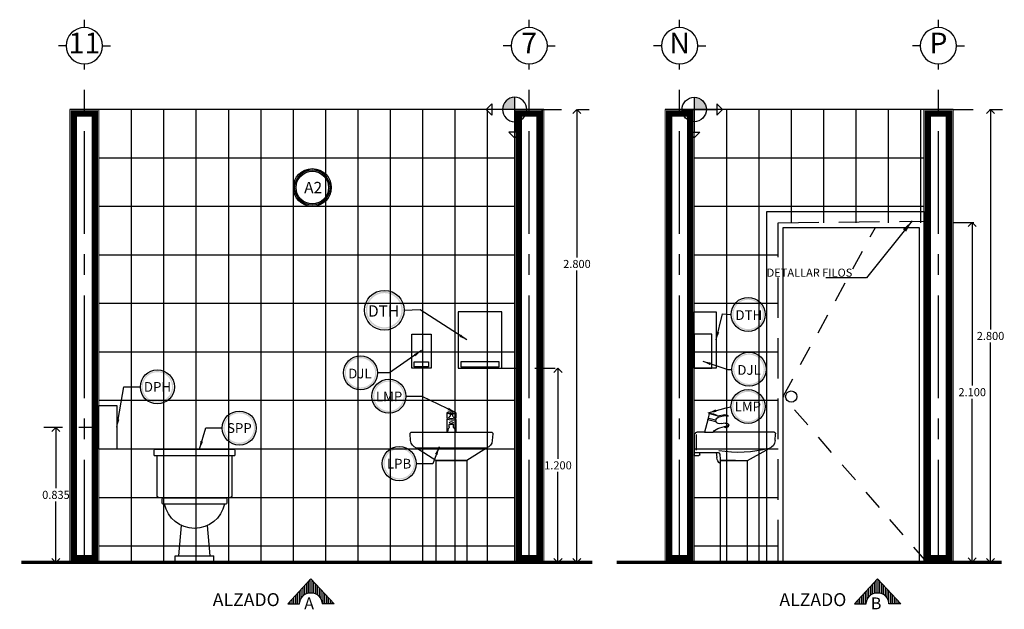
# Model space of a CAD drawing. Units: millimetres. Extents: x 138 to 892, y -135 to 107.
# Drawn here: x 828 to 834, y -21 to -17 of the extents above; entities that cross this region are included whole.
import ezdxf
from ezdxf.enums import TextEntityAlignment as Align

# ---------------------------------------------------------------- set-up
doc = ezdxf.new("R2010")
doc.units = ezdxf.units.MM
for name, pattern in [('B-APA$0$EST_12$0$BS - REFERENCE equipo_R1$0$HIDDEN', [0.375, 0.25, -0.125]), ('CENTER', [50.8, 31.75, -6.35, 6.35, -6.35]), ('DASHDOT', [1, 0.5, -0.25, 0, -0.25]), ('DASHED2', [0.375, 0.25, -0.125]), ('HIDDEN', [0.375, 0.25, -0.125]), ('HIDDEN2', [0.1875, 0.125, -0.0625])]:
    doc.linetypes.add(name, pattern=pattern)
for name, color, linetype in [('7', 7, 'Continuous'), ('9', 9, 'Continuous'), ('ejes', 251, 'DASHDOT'), ('muros', 3, 'Continuous'), ('PISO 6', 140, 'Continuous'), ('pisos', 3, 'Continuous'), ('proyecciones', 4, 'HIDDEN'), ('puertas', 7, 'Continuous'), ('SIMBOLOGIA', 20, 'Continuous'), ('Texto', 7, 'Continuous')]:
    doc.layers.add(name, color=color, linetype=linetype)
for name, color, linetype, lineweight in [('CAL', 30, 'Continuous', 5), ('COTA TRAZO', 251, 'Continuous', 9), ('M', 7, 'Continuous', 9), ('MUEBLES SANITARIOS', 251, 'Continuous', 25)]:
    doc.layers.add(name, color=color, linetype=linetype, lineweight=lineweight)
doc.styles.add('ARIAL', font='arial.ttf')
doc.styles.add('BRIS', font='arial.ttf')
doc.styles.add('DGDIF', font='arial.ttf')
doc.styles.add('ROMANS', font='swissel.ttf', dxfattribs={"height": 0.2032})
doc.styles.add('TXT-80', font='ROMANS.shx', dxfattribs={"height": 0.08})
doc.dimstyles.new('1-25 COTA TRAZO', dxfattribs={"dimscale": 0.25, "dimtxt": 0.3, "dimasz": 0.2, "dimexe": 0.15, "dimexo": 0.0005, "dimgap": 0.03, "dimtad": 0, "dimtih": 1, "dimtoh": 1, "dimdec": 3, "dimzin": 1, "dimdsep": 46, "dimtxsty": 'ARIAL', "dimblk": 'OPEN90', "dimcen": 0, "dimclrd": 256, "dimclre": 256, "dimclrt": 256, "dimadec": 0, "dimazin": 0, "dimtfac": 1, "dimtdec": 3, "dimtofl": 0, "dimtmove": 0, "dimatfit": 3, "dimfxl": 0.04, "dimtolj": 1, "dimtzin": 1, "dimarcsym": 0})
doc.dimstyles.new('1-50 COTA TRAZO', dxfattribs={"dimscale": 0.5, "dimtxt": 0.2, "dimasz": 0.2, "dimexe": 0.15, "dimexo": 0.0005, "dimgap": 0.03, "dimtad": 0, "dimtih": 1, "dimtoh": 1, "dimdec": 3, "dimzin": 1, "dimdsep": 46, "dimtxsty": 'ARIAL', "dimblk": 'OPEN90', "dimcen": 0, "dimclrd": 256, "dimclre": 256, "dimclrt": 256, "dimadec": 0, "dimazin": 0, "dimtfac": 1, "dimtdec": 3, "dimtofl": 0, "dimtmove": 0, "dimatfit": 3, "dimfxl": 0.04, "dimtolj": 1, "dimtzin": 1, "dimarcsym": 0})
doc.dimstyles.new('Ccota Trazo', dxfattribs={"dimtxt": 0.09, "dimasz": 0.05, "dimexe": 0, "dimexo": 0, "dimgap": 0, "dimtad": 0, "dimdec": 3, "dimzin": 1, "dimdsep": 46, "dimtxsty": 'TXT-80', "dimblk": 'ARCHTICK', "dimcen": 0.02, "dimadec": 0, "dimazin": 0, "dimtfac": 1, "dimtdec": 3, "dimtmove": 0, "dimatfit": 3, "dimfxl": 1, "dimarcsym": 0})

# ---------------------------------------------------------------- blocks, each defined once
blk = doc.blocks.new('PEDESTAL 50')
for p, q in [((0.0686, 0.925), (0.0686, 0.8926)), ((0.0879, 0.9231), (0.0879, 0.9078)), ((0.1021, 0.9231), (0.1021, 0.9078)), ((0.1214, 0.8932), (0.1214, 0.925)), ((0.0686, 0.8834), (0.0686, 0.805)), ((0.1214, 0.805), (0.1214, 0.8839)), ((-0.1611, 0.7942), (-0.1578, 0.7535)), ((0.0686, 0.805), (-0.1511, 0.805)), ((0.1214, 0.805), (0.0686, 0.805)), ((0.0819, 0.839), (0.0819, 0.8517)), ((0.1081, 0.839), (0.1081, 0.8517)), ((0.3404, 0.805), (0.1214, 0.805)), ((0.3471, 0.7535), (0.3503, 0.7942)), ((0.3177, 0.7091), (-0.1284, 0.7091)), ((-0.1214, 0.7061), (-0.001, 0.63)), ((0.191, 0.63), (0.3107, 0.7061)), ((-0.001, 0.63), (0, 0.63)), ((0, 0.63), (0.095, 0.63)), ((0, 0.63), (0, 0)), ((0.095, 0.63), (0, 0.63)), ((0.19, 0.63), (0.095, 0.63)), ((0.095, 0.63), (0.19, 0.63)), ((0.19, 0), (0.19, 0.63)), ((0.19, 0.63), (0.191, 0.63)), ((0, 0), (0.095, 0)), ((0.095, 0), (0.19, 0))]:
    blk.add_line(p, q)
for centre, radius, start, end in [((0.071, 0.925), 0.00241, 122.54881, 180), ((0.071, 0.925), 0.00241, 180, 237.45119), ((0.0823, 0.9073), 0.0234, 104.809, 122.54881), ((0.0823, 0.9427), 0.0234, 237.45119, 255.191), ((0.0899, 0.8786), 0.0531, 96.24953, 104.809), ((0.0899, 0.9715), 0.0531, 255.191, 263.75047), ((0.095, 0.8324), 0.0996, 90, 96.24953), ((0.095, 1.0177), 0.0996, 263.75047, 265.88969), ((0.0958, 0.9214), 0.00811, 168.20111, 264.3701), ((0.1008, 0.4381), 0.4851, 90.68004, 91.52344), ((0.095, 0.8324), 0.0996, 83.75047, 90), ((0.0892, 0.4381), 0.4851, 88.47656, 89.31996), ((0.0942, 0.9214), 0.00811, 275.6299, 11.79889), ((0.095, 1.0177), 0.0996, 274.11031, 276.24953), ((0.1001, 0.8786), 0.0531, 75.191, 83.75047), ((0.1001, 0.9715), 0.0531, 276.24953, 284.809), ((0.1077, 0.9073), 0.0234, 57.45119, 75.191), ((0.1077, 0.9427), 0.0234, 284.809, 302.54881), ((0.119, 0.925), 0.00241, 0, 57.45119), ((0.119, 0.925), 0.00241, 302.54881, 0), ((0.0942, 0.9617), 0.0736, 249.66422, 252.15995), ((0.0801, 0.8838), 0.0115, 137.40496, 182.15862), ((0.0942, 0.9617), 0.0824, 251.90691, 289.23306), ((0.0942, 0.9617), 0.0736, 252.15995, 289.11752), ((0.0834, 0.8946), 0.00455, 106.81345, 196.70127), ((0.0806, 0.8686), 0.00571, 269.79545, 343.40195), ((0.0882, 0.8511), 0.00638, 99.87213, 174.6217), ((0.0805, 0.9041), 0.00538, 286.81345, 330.31818), ((0.0612, 0.9151), 0.0276, 330.31818, 344.78781), ((0.0863, 0.8539), 0.000703, 119.53009, 180), ((0.0863, 0.8539), 0.000703, 180, 240.46991), ((0.0935, 0.8609), 0.00965, 80.93055, 140.48981), ((0.0903, 0.8468), 0.00884, 103.20489, 119.53009), ((0.0903, 0.8609), 0.00884, 240.46991, 256.79511), ((0.1048, 0.7559), 0.1031, 95.39815, 99.87213), ((0.095, 0.8231), 0.0305, 75.74609, 104.70318), ((0.093, 0.8353), 0.0206, 95.55116, 103.20489), ((0.093, 0.8724), 0.0206, 256.79511, 264.44884), ((0.0948, 0.8168), 0.0392, 90, 95.55116), ((0.0948, 0.8168), 0.0392, 84.44884, 90), ((0.0852, 0.7559), 0.1031, 80.12787, 84.60185), ((0.0965, 0.8609), 0.00965, 39.51019, 99.06945), ((0.0966, 0.8353), 0.0206, 76.79511, 84.44884), ((0.0966, 0.8724), 0.0206, 275.55116, 283.20489), ((0.0993, 0.8468), 0.00884, 60.46991, 76.79511), ((0.0993, 0.8609), 0.00884, 283.20489, 299.53009), ((0.1288, 0.9151), 0.0276, 195.21219, 209.68182), ((0.1018, 0.8511), 0.00638, 5.3783, 80.12787), ((0.1033, 0.8539), 0.000703, 0, 60.46991), ((0.1033, 0.8539), 0.000703, 299.53009, 360), ((0.1094, 0.8686), 0.00571, 196.59805, 270.20455), ((0.1095, 0.9041), 0.00538, 209.68182, 253.18655), ((0.1066, 0.8946), 0.00455, 343.29873, 73.18655), ((0.0942, 0.9617), 0.0736, 289.11752, 291.63018), ((0.1099, 0.8843), 0.0115, 357.84138, 42.56631), ((-0.1511, 0.795), 0.01, 90, 184.54365), ((0.1295, 0.8045), 0.0563, 151.99603, 179.46411), ((0.0592, 0.8406), 0.0228, 334.79472, 355.86949), ((0.0948, 0.8909), 0.0392, 264.44884, 270), ((0.0948, 0.8909), 0.0392, 270, 275.55116), ((0.1308, 0.8406), 0.0228, 184.13051, 205.20528), ((0.0605, 0.8045), 0.0563, 0.53589, 28.00397), ((0.3404, 0.795), 0.01, 355.45635, 90), ((-0.103, 0.7579), 0.055, 184.54365, 250.45744), ((0.2923, 0.7579), 0.055, 289.54256, 355.45635)]:
    blk.add_arc(centre, radius, start, end)
blk = doc.blocks.new('_ARCHTICK')
at = {"color": 0, "linetype": 'ByBlock', "const_width": 0.15}
blk.add_lwpolyline([(-0.5, -0.5), (0.5, 0.5)], dxfattribs=at)
blk = doc.blocks.new('Wc alzado 006')
for p, q in [((0.25, 0.66), (-0.25, 0.66)), ((-0.23, 0.66), (-0.23, 0.41)), ((0.23, 0.41), (0.23, 0.66)), ((-0.22, 0.4), (-0.19, 0.4)), ((0.19, 0.4), (0.22, 0.4))]:
    blk.add_line(p, q)
blk.add_lwpolyline([(0.25, 0.66), (0.25, 0.69, 0.414214), (0.24, 0.7), (-0.24, 0.7, 0.414214), (-0.25, 0.69), (-0.25, 0.66)], format="xyb")
blk.add_lwpolyline([(-0.2, 0.39), (-0.2, 0.37, 0.414214), (-0.19, 0.36), (0.19, 0.36, 0.414214), (0.2, 0.37), (0.2, 0.39, 0.414214), (0.19, 0.4), (-0.19, 0.4, 0.414214)], format="xyb", close=True)
for points in [[(-0.0965, 0.04), (-0.08, 0.2277)], [(0.0965, 0.04), (0.08, 0.2277)], [(-0.12, 0), (-0.12, 0.04)], [(0.12, 0.04), (-0.12, 0.04)], [(0.12, 0), (0.12, 0.04)]]:
    blk.add_lwpolyline(points)
for centre, radius, start, end in [((-0.22, 0.41), 0.01, 180, 270), ((0.22, 0.41), 0.01, 270, 0), ((0, 0.4), 0.19, 192.1532, 347.8468)]:
    blk.add_arc(centre, radius, start, end)
blk = doc.blocks.new('A$C852f9ab4')
for p, q in [((-0.0165, 0.2196), (-0.0094, 0.2237)), ((0.0404, 0.2122), (0.0019, 0.2216)), ((0.0025, 0.2256), (0.0459, 0.2179)), ((0.0499, 0.2204), (0.0529, 0.2212)), ((0.0529, 0.2212), (0.0522, 0.2237)), ((0.097, 0.233), (0.0529, 0.2212)), ((0.061, 0.1924), (0.0586, 0.1918)), ((0.0596, 0.183), (0.1089, 0.1955)), ((0.061, 0.1924), (0.1023, 0.2029)), ((0.0959, 0.2351), (0.097, 0.233)), ((0.097, 0.233), (0.0992, 0.2336)), ((0.0992, 0.2336), (0.1067, 0.204)), ((0.1067, 0.204), (0.1023, 0.2029)), ((0.1089, 0.1955), (0.1284, 0.1183)), ((-0.017, 0.1588), (-0.0223, 0.1603)), ((-0.0183, 0.1543), (-0.017, 0.1588)), ((0.0043, 0.153), (-0.017, 0.1588)), ((0.0002, 0.1469), (-0.0169, 0.1518)), ((0.0006, 0.1744), (0.0247, 0.1709)), ((0.0043, 0.153), (0.0026, 0.1482)), ((0.0341, 0.1448), (0.0043, 0.153)), ((-0.3081, 0.0659), (-0.3111, 0.1076)), ((-0.3011, 0.1183), (0.0744, 0.1183)), ((0.1284, 0.1183), (0.0744, 0.1183)), ((0.1284, 0.1183), (0.1756, 0.1183)), ((0.1799, 0.1032), (0.1799, 0.0068)), ((0.1897, 0.1083), (0.1924, 0.1083)), ((0.1924, 0.1083), (0.1924, -0.0212)), ((-0.138, -0.0567), (-0.2721, 0.0182)), ((-0.138, -0.6867), (-0.138, -0.0567)), ((-0.1278, -0.0567), (-0.138, -0.0567)), ((-0.063, -0.0567), (-0.138, -0.0567)), ((0.0267, -0.0567), (-0.1278, -0.0567)), ((-0.063, -0.0567), (0.032, -0.0567)), ((0.0349, -0.016), (0.0317, -0.0519)), ((0.032, -0.0567), (0.032, -0.0757)), ((0.0558, -0.0069), (0.0449, -0.0069)), ((0.0558, -0.0069), (0.0532, -0.0388)), ((0.1566, -0.0069), (0.0558, -0.0069)), ((0.1578, -0.0216), (0.1566, -0.0069)), ((0.1924, -0.0069), (0.1566, -0.0069)), ((0.1874, -0.0262), (0.1628, -0.0262)), ((0.032, -0.0757), (0.032, -0.6867)), ((0.032, -0.6867), (-0.138, -0.6867))]:
    blk.add_line(p, q)
for centre, radius, start, end in [((-0.0155, 0.2182), 0.00174, 124.93465, 327.82757), ((-0.0013, 0.2018), 0.0201, 81.00478, 129.46027), ((-0.0001, 0.2045), 0.0214, 82.82709, 115.60618), ((0.0306, 0.2104), 0.0399, 261.46627, 316.55199), ((0.0297, 0.1844), 0.0299, 14.47163, 68.84437), ((0.047, 0.2205), 0.00285, 246.40347, 357.82972), ((0.1041, 0.1149), 0.1205, 93.9152, 115.50321), ((0.0732, 0.1857), 0.0139, 151.0949, 191.34747), ((0.0987, 0.1931), 0.0104, 12.91446, 69.48522), ((-0.0029, 0.1545), 0.0203, 80.08457, 163.32487), ((-0.0164, 0.1537), 0.002, 164.60989, 254.04435), ((0.0008, 0.1488), 0.002, 254.04435, 340.95212), ((0.0236, 0.0848), 0.0609, 33.3828, 80.08397), ((-0.3011, 0.1083), 0.01, 90, 184.07539), ((-0.2533, 0.0698), 0.055, 184.07539, 249.99075), ((0.1756, 0.1083), 0.01, 19.47122, 90.00002), ((0.1897, 0.1133), 0.005, 199.47122, 269.99996), ((-0.0826, 0.7339), 0.7404, 255.16872, 279.53459), ((0.0267, -0.0517), 0.005, 269.99994, 357.74457), ((0.0034, -0.0347), 0.05, 304.93833, 355.32732), ((0.0449, -0.0169), 0.01, 90.00003, 174.79534), ((0.1628, -0.0212), 0.005, 184.77829, 269.99995), ((0.1874, -0.0212), 0.005, 269.99994, 359.99996)]:
    blk.add_arc(centre, radius, start, end)
blk = doc.blocks.new('_Open90')
at = {"color": 0, "linetype": 'ByBlock', "lineweight": -2}
for p, q in [((0, 0), (-1, 0)), ((-0.5, 0.5), (0, 0)), ((0, 0), (-0.5, -0.5))]:
    blk.add_line(p, q, dxfattribs=at)
blk = doc.blocks.new('*D490')
at = {"layer": 'COTA TRAZO', "linetype": 'HIDDEN2', "lineweight": -2, "transparency": 16777216}
for p, q in [((831.4521, -17.7745), (831.747, -17.7745)), ((831.4592, -20.5745), (831.747, -20.5745))]:
    blk.add_line(p, q, dxfattribs=at)
at = {"layer": 'COTA TRAZO', "lineweight": -2, "transparency": 16777216}
for p, q in [((831.672, -17.8245), (831.672, -18.6888)), ((831.672, -20.5245), (831.672, -18.7699))]:
    blk.add_line(p, q, dxfattribs=at)
at = {"layer": 'Defpoints', "color": 0, "transparency": 16777216}
for p in [(831.4519, -17.7745), (831.672, -17.7745), (831.4589, -20.5745)]:
    blk.add_point(p, dxfattribs=at)
at = {"layer": 'COTA TRAZO', "lineweight": -2, "transparency": 16777216, "xscale": 0.05, "yscale": 0.05, "zscale": 0.05}
for p, rotation in [((831.672, -17.7745), 90), ((831.672, -20.5745), 270)]:
    blk.add_blockref('_Open90', p, dxfattribs=dict(at, rotation=rotation))
at = {"layer": 'COTA TRAZO', "transparency": 16777216, "insert": (831.672, -18.7294), "char_height": 0.05, "attachment_point": 5, "style": 'ARIAL'}
blk.add_mtext('\\A1;2.800', dxfattribs=at)
blk = doc.blocks.new('*D491')
at = {"layer": 'COTA TRAZO', "linetype": 'HIDDEN2', "lineweight": -2, "transparency": 16777216}
for p, q in [((831.1872, -19.3745), (831.6297, -19.3745)), ((831.3022, -20.5745), (831.6297, -20.5745))]:
    blk.add_line(p, q, dxfattribs=at)
at = {"layer": 'COTA TRAZO', "lineweight": -2, "transparency": 16777216}
for p, q in [((831.5547, -19.4245), (831.5547, -19.934)), ((831.5547, -20.5245), (831.5547, -20.015))]:
    blk.add_line(p, q, dxfattribs=at)
at = {"layer": 'Defpoints', "color": 0, "transparency": 16777216}
for p in [(831.187, -19.3745), (831.5547, -19.3745), (831.302, -20.5745)]:
    blk.add_point(p, dxfattribs=at)
at = {"layer": 'COTA TRAZO', "lineweight": -2, "transparency": 16777216, "xscale": 0.05, "yscale": 0.05, "zscale": 0.05}
for p, rotation in [((831.5547, -19.3745), 90), ((831.5547, -20.5745), 270)]:
    blk.add_blockref('_Open90', p, dxfattribs=dict(at, rotation=rotation))
at = {"layer": 'COTA TRAZO', "transparency": 16777216, "insert": (831.5547, -19.9745), "char_height": 0.05, "attachment_point": 5, "style": 'ARIAL'}
blk.add_mtext('\\A1;1.200', dxfattribs=at)
blk = doc.blocks.new('*D492')
at = {"layer": 'COTA TRAZO', "linetype": 'HIDDEN2', "lineweight": -2, "transparency": 16777216}
for p, q in [((828.7166, -19.7395), (828.376, -19.7395)), ((828.7166, -20.5745), (828.376, -20.5745))]:
    blk.add_line(p, q, dxfattribs=at)
at = {"layer": 'COTA TRAZO', "lineweight": -2, "transparency": 16777216}
for p, q in [((828.451, -19.7895), (828.451, -20.1164)), ((828.451, -20.5245), (828.451, -20.1975))]:
    blk.add_line(p, q, dxfattribs=at)
at = {"layer": 'Defpoints', "color": 0, "transparency": 16777216}
for p in [(828.7169, -19.7395), (828.451, -20.5745), (828.7169, -20.5745)]:
    blk.add_point(p, dxfattribs=at)
at = {"layer": 'COTA TRAZO', "lineweight": -2, "transparency": 16777216, "xscale": 0.05, "yscale": 0.05, "zscale": 0.05}
for p, rotation in [((828.451, -19.7395), 90), ((828.451, -20.5745), 270)]:
    blk.add_blockref('_Open90', p, dxfattribs=dict(at, rotation=rotation))
at = {"layer": 'COTA TRAZO', "transparency": 16777216, "insert": (828.451, -20.157), "char_height": 0.05, "attachment_point": 5, "style": 'ARIAL'}
blk.add_mtext('\\A1;0.835', dxfattribs=at)
blk = doc.blocks.new('*D494')
at = {"layer": 'COTA TRAZO', "linetype": 'HIDDEN2', "lineweight": -2, "transparency": 16777216}
for p, q in [((833.9971, -17.7745), (834.3039, -17.7745)), ((834.1577, -20.5745), (834.3039, -20.5745))]:
    blk.add_line(p, q, dxfattribs=at)
at = {"layer": 'COTA TRAZO', "lineweight": -2, "transparency": 16777216}
for p, q in [((834.2289, -17.8245), (834.2289, -19.134)), ((834.2289, -20.5245), (834.2289, -19.215))]:
    blk.add_line(p, q, dxfattribs=at)
at = {"layer": 'Defpoints', "color": 0, "transparency": 16777216}
for p in [(833.9969, -17.7745), (834.2289, -17.7745), (834.1574, -20.5745)]:
    blk.add_point(p, dxfattribs=at)
at = {"layer": 'COTA TRAZO', "lineweight": -2, "transparency": 16777216, "xscale": 0.05, "yscale": 0.05, "zscale": 0.05}
for p, rotation in [((834.2289, -17.7745), 90), ((834.2289, -20.5745), 270)]:
    blk.add_blockref('_Open90', p, dxfattribs=dict(at, rotation=rotation))
at = {"layer": 'COTA TRAZO', "transparency": 16777216, "insert": (834.2289, -19.1745), "char_height": 0.05, "attachment_point": 5, "style": 'ARIAL'}
blk.add_mtext('\\A1;2.800', dxfattribs=at)
blk = doc.blocks.new('*D495')
at = {"layer": 'COTA TRAZO', "linetype": 'HIDDEN2', "lineweight": -2, "transparency": 16777216}
for p, q in [((834.0008, -18.4721), (834.1908, -18.4721)), ((833.9708, -20.5721), (834.1908, -20.5721))]:
    blk.add_line(p, q, dxfattribs=at)
at = {"layer": 'COTA TRAZO', "lineweight": -2, "transparency": 16777216}
for p, q in [((834.1158, -18.5221), (834.1158, -19.4816)), ((834.1158, -20.5221), (834.1158, -19.5626))]:
    blk.add_line(p, q, dxfattribs=at)
at = {"layer": 'Defpoints', "color": 0, "transparency": 16777216}
for p in [(834.0005, -18.4721), (834.1158, -18.4721), (833.9705, -20.5721)]:
    blk.add_point(p, dxfattribs=at)
at = {"layer": 'COTA TRAZO', "lineweight": -2, "transparency": 16777216, "xscale": 0.05, "yscale": 0.05, "zscale": 0.05}
for p, rotation in [((834.1158, -18.4721), 90), ((834.1158, -20.5721), 270)]:
    blk.add_blockref('_Open90', p, dxfattribs=dict(at, rotation=rotation))
at = {"layer": 'COTA TRAZO', "transparency": 16777216, "insert": (834.1158, -19.5221), "char_height": 0.05, "attachment_point": 5, "style": 'ARIAL'}
blk.add_mtext('\\A1;2.100', dxfattribs=at)
blk = doc.blocks.new('E-VI')
at = {"layer": '7'}
for p, q in [((-0.375, 0.375), (-0.375, 0.537)), ((-0.75, 0), (-0.912, 0)), ((-0.375, -0.375), (-0.375, -0.537))]:
    blk.add_line(p, q, dxfattribs=at)
blk.add_circle((-0.375, 0), 0.375, dxfattribs=at)
at = {"layer": '9', "style": 'ROMANS', "flags": 4}
blk.add_attdef('EJE', text='', height=0.43, dxfattribs=at).set_placement((-0.375, 0), align=Align.MIDDLE)
blk = doc.blocks.new('A$C6E71164C')
at = {"ltscale": 0.02}
h = blk.add_hatch(dxfattribs=at)
h.set_pattern_fill('ANSI31', color=0, scale=0.1, angle=135, style=0)
h.set_pattern_definition([(180, (-219.854201, -437.011013), (-2e-18, -0.0125), [])])
edge = h.paths.add_edge_path()
edge.add_line((0, 0), (0.1739, 0.1594))
edge.add_line((0.1739, 0.1594), (0.1739, 0.0774))
edge.add_arc((0.1739, 0), 0.0774, 90, 270)
edge.add_line((0.1739, -0.0774), (0.1739, -0.1594))
edge.add_line((0.1739, -0.1594), (0, 0))
at = {"color": 0, "ltscale": 0.02}
for points in [[(0, 0), (0, 0), (0.1739, 0.1594), (0.1739, 0.0774)], [(0, 0), (0, 0), (0.1739, -0.1594), (0.1739, -0.0774)]]:
    blk.add_lwpolyline(points, dxfattribs=at)
blk.add_arc((0.1739, 0), 0.0774, 90, 270, dxfattribs=at)
blk = doc.blocks.new('A$C16636083')
at = {"layer": 'pisos'}
h = blk.add_hatch(color=1, dxfattribs=at)
h.paths.add_polyline_path([(0.3, -0.15), (0.15, -0.15), (0.15, 0, -0.414214)])
h.paths.add_polyline_path([(0.15, -0.3, -0.414214), (0, -0.15), (0.15, -0.15)])
at = {"layer": 'pisos', "color": 1}
for p, q in [((0.15, 0), (0.15, -0.429)), ((0, -0.15), (0.429, -0.15))]:
    blk.add_line(p, q, dxfattribs=at)
for points in [[(0.429, -0.079), (0.429, -0.221), (0.5, -0.15)], [(0.079, -0.429), (0.221, -0.429), (0.15, -0.5)]]:
    blk.add_lwpolyline(points, close=True, dxfattribs=at)
blk.add_circle((0.15, -0.15), 0.15, dxfattribs=at)

msp = doc.modelspace()

# ---------------------------------------------------------------- hatches: boundary and pattern name
at = {"layer": 'SIMBOLOGIA', "ltscale": 0.009}
h = msp.add_hatch(color=190, dxfattribs=at)
h.paths.add_polyline_path([(830.14531, -18.25709, -1), (829.92675, -18.25709, -1)])
h.paths.add_polyline_path([(829.93523, -18.25709, 1), (830.13683, -18.25709, 1)], flags=16)
at = {"layer": 'SIMBOLOGIA', "ltscale": 0.009, "true_color": 0x4554a5}
h = msp.add_hatch(color=175, dxfattribs=at)
h.paths.add_polyline_path([(830.59595, -19.01553, -1), (830.36646, -19.01553, -1)])
h.paths.add_polyline_path([(830.37537, -19.01553, 1), (830.58705, -19.01553, 1)], flags=16)
h = msp.add_hatch(color=175, dxfattribs=at)
h.paths.add_polyline_path([(832.63209, -19.04148, 1), (832.82879, -19.04148, 1)])
h.paths.add_polyline_path([(832.82116, -19.04148, -1), (832.63972, -19.04148, -1)], flags=16)
h = msp.add_hatch(color=175, dxfattribs=at)
h.paths.add_polyline_path([(832.63732, -19.38068, 1), (832.83403, -19.38068, 1)])
h.paths.add_polyline_path([(832.82639, -19.38068, -1), (832.64496, -19.38068, -1)], flags=16)
h = msp.add_hatch(color=175, dxfattribs=at)
h.paths.add_polyline_path([(830.43228, -19.40281, -1), (830.23557, -19.40281, -1)])
h.paths.add_polyline_path([(830.24321, -19.40281, 1), (830.42464, -19.40281, 1)], flags=16)
h = msp.add_hatch(color=175, dxfattribs=at)
h.paths.add_polyline_path([(829.17634, -19.48955, -1), (828.97963, -19.48955, -1)])
h.paths.add_polyline_path([(828.98727, -19.48955, 1), (829.1687, -19.48955, 1)], flags=16)
at = {"layer": 'SIMBOLOGIA', "ltscale": 0.009}
h = msp.add_hatch(color=1, dxfattribs=at)
h.paths.add_polyline_path([(830.60811, -19.5474, -1), (830.41141, -19.5474, -1)])
h.paths.add_polyline_path([(830.41904, -19.5474, 1), (830.60048, -19.5474, 1)], flags=16)
h = msp.add_hatch(color=1, dxfattribs=at)
h.paths.add_polyline_path([(832.8279, -19.61097, -1), (832.6312, -19.61097, -1)])
h.paths.add_polyline_path([(832.63883, -19.61097, 1), (832.82027, -19.61097, 1)], flags=16)
h = msp.add_hatch(color=84, dxfattribs=at)
h.paths.add_polyline_path([(829.68302, -19.74376, -1), (829.48632, -19.74376, -1)])
h.paths.add_polyline_path([(829.49395, -19.74376, 1), (829.67539, -19.74376, 1)], flags=16)
h = msp.add_hatch(color=84, dxfattribs=at)
h.paths.add_polyline_path([(830.67185, -19.96411, -1), (830.47515, -19.96411, -1)])
h.paths.add_polyline_path([(830.48278, -19.96411, 1), (830.66422, -19.96411, 1)], flags=16)

# ---------------------------------------------------------------- linework, layer by layer
for p, q in [((831.46688, -17.77449), (828.53688, -17.77449)), ((833.99688, -17.77449), (832.21688, -17.77449))]:
    msp.add_line(p, q)
at = {"layer": 'CAL', "color": 5, "const_width": 0.04}
for points in [[(828.56188, -17.79949), (828.69188, -17.79949), (828.69188, -20.54949), (828.56188, -20.54949)], [(831.31188, -17.79949), (831.44188, -17.79949), (831.44188, -20.54949), (831.31188, -20.54949)], [(832.24188, -17.79949), (832.37188, -17.79949), (832.37188, -20.54949), (832.24188, -20.54949)], [(833.84188, -17.79949), (833.97188, -17.79949), (833.97188, -20.54949), (833.84188, -20.54949)]]:
    msp.add_lwpolyline(points, close=True, dxfattribs=at)
at = {"layer": 'ejes', "linetype": 'CENTER', "ltscale": 0.02}
for p, q in [((828.62688, -20.57449), (828.62688, -17.49299)), ((831.37688, -20.57449), (831.37688, -17.49299)), ((832.30688, -20.57449), (832.30688, -17.49299)), ((833.90688, -20.57449), (833.90688, -17.49299))]:
    msp.add_line(p, q, dxfattribs=at)
at = {"layer": 'M', "color": 3, "lineweight": 9, "ltscale": 0.1}
for points in [[(828.53688, -17.77449), (828.71688, -17.77449), (828.71688, -20.57449), (828.53688, -20.57449)], [(831.28688, -17.77449), (831.46688, -17.77449), (831.46688, -20.57449), (831.28688, -20.57449)], [(832.21688, -17.77449), (832.39688, -17.77449), (832.39688, -20.57449), (832.21688, -20.57449)], [(833.81688, -17.77449), (833.99688, -17.77449), (833.99688, -20.57449), (833.81688, -20.57449)]]:
    msp.add_lwpolyline(points, close=True, dxfattribs=at)
at = {"layer": 'MUEBLES SANITARIOS'}
for p, q in [((830.65064, -19.37449), (830.65064, -19.16449)), ((830.77064, -19.16449), (830.77064, -19.35585))]:
    msp.add_line(p, q, dxfattribs=at)
for points in [[(831.20692, -19.02449), (830.93692, -19.02449), (830.93692, -19.37449), (831.20692, -19.37449)], [(832.39688, -19.02449), (832.53188, -19.02449), (832.53188, -19.37449), (832.39688, -19.37449)], [(830.77064, -19.37449), (830.65064, -19.37449), (830.65064, -19.16449), (830.77064, -19.16449)], [(832.39688, -19.37449), (832.50688, -19.37449), (832.50688, -19.16449), (832.39688, -19.16449)], [(830.75323, -19.3645), (830.66562, -19.3645), (830.66562, -19.3354), (830.75323, -19.3354)], [(830.95433, -19.3645), (831.19143, -19.3645), (831.19143, -19.3354), (830.95433, -19.3354)], [(828.71688, -19.60449), (828.82688, -19.60449), (828.82688, -19.87449), (828.71688, -19.87449)]]:
    msp.add_lwpolyline(points, close=True, dxfattribs=at)
at = {"layer": 'muros', "const_width": 0.02}
for points in [[(828.23688, -20.57449), (831.76688, -20.57449)], [(831.91688, -20.57449), (834.29688, -20.57449)]]:
    msp.add_lwpolyline(points, dxfattribs=at)
at = {"layer": 'pisos', "color": 175, "true_color": 0x4554a5}
for p, q in [((828.91687, -17.77449), (828.91687, -20.57449)), ((829.11686, -17.77449), (829.11686, -20.57449)), ((829.31685, -17.77449), (829.31685, -20.57449)), ((829.51684, -17.77449), (829.51684, -20.57449)), ((829.71683, -17.77449), (829.71683, -20.57449)), ((829.91683, -17.77449), (829.91683, -20.57449)), ((830.11682, -17.77449), (830.11682, -20.57449)), ((830.31681, -17.77449), (830.31681, -20.57449)), ((830.5168, -17.77449), (830.5168, -20.57449)), ((830.71679, -17.77449), (830.71679, -20.57449)), ((830.91678, -17.77449), (830.91678, -20.57449)), ((831.11677, -17.77449), (831.11677, -20.57449)), ((832.59687, -17.77449), (832.59687, -20.57449)), ((832.79686, -17.77449), (832.79686, -20.57449)), ((832.99685, -17.77449), (832.99685, -18.47449)), ((833.19684, -17.77449), (833.19684, -18.47449)), ((833.39683, -17.77449), (833.39683, -18.47449)), ((833.59683, -17.77449), (833.59683, -18.47449)), ((833.79682, -17.77449), (833.79682, -18.47449)), ((831.28688, -18.07449), (828.71688, -18.07449)), ((833.81688, -18.07449), (832.39688, -18.07449)), ((831.28688, -18.37449), (828.71688, -18.37449)), ((833.81688, -18.37449), (832.39688, -18.37449)), ((831.28688, -18.67449), (828.71688, -18.67449)), ((832.91688, -18.67449), (832.39688, -18.67449)), ((831.28688, -18.97449), (828.71688, -18.97449)), ((832.91688, -18.97449), (832.39688, -18.97449)), ((831.28688, -19.27449), (828.71688, -19.27449)), ((832.91688, -19.27449), (832.39688, -19.27449)), ((831.28688, -19.57449), (828.71688, -19.57449)), ((832.91688, -19.57449), (832.39688, -19.57449)), ((831.28688, -19.87449), (828.71688, -19.87449)), ((832.91688, -19.87449), (832.39688, -19.87449)), ((831.28688, -20.17449), (828.71688, -20.17449)), ((832.91688, -20.17449), (832.39688, -20.17449)), ((831.28688, -20.47449), (828.71688, -20.47449)), ((832.91688, -20.47449), (832.39688, -20.47449))]:
    msp.add_line(p, q, dxfattribs=at)
at = {"layer": 'proyecciones', "linetype": 'B-APA$0$EST_12$0$BS - REFERENCE equipo_R1$0$HIDDEN'}
msp.add_lwpolyline([(832.91688, -20.56226), (832.91688, -18.47449), (833.81688, -18.46449), (833.81688, -20.56449)], dxfattribs=at)
at = {"layer": 'puertas', "linetype": 'DASHED2', "ltscale": 0.5}
for p, q in [((832.94688, -19.54949), (833.51676, -18.50449)), ((833.83676, -20.57449), (832.94688, -19.54949))]:
    msp.add_line(p, q, dxfattribs=at)
at = {"layer": 'puertas'}
msp.add_lwpolyline([(832.84688, -20.57449), (832.84688, -18.40449), (833.81688, -18.40449), (833.81688, -20.57449)], dxfattribs=at)
msp.add_lwpolyline([(832.94688, -18.50449), (833.78676, -18.50449), (833.78676, -20.57449), (832.94688, -20.57449)], close=True, dxfattribs=at)
msp.add_circle((832.99705, -19.54949), 0.035, dxfattribs=at)
at = {"layer": 'SIMBOLOGIA', "color": 190, "ltscale": 0.009}
for radius in [0.11688, 0.10928, 0.1008]:
    msp.add_circle((830.03603, -18.25709), radius, dxfattribs=at)
at = {"layer": 'SIMBOLOGIA', "color": 175, "ltscale": 0.009, "true_color": 0x4554a5}
for centre, radius in [((830.48121, -19.01553), 0.12272), ((832.73044, -19.04148), 0.10519), ((832.73568, -19.38068), 0.10519), ((830.33392, -19.40281), 0.10519), ((829.07799, -19.48955), 0.10519)]:
    msp.add_circle(centre, radius, dxfattribs=at)
at = {"layer": 'SIMBOLOGIA', "color": 1, "ltscale": 0.009}
for centre in [(830.50976, -19.5474), (832.72955, -19.61097)]:
    msp.add_circle(centre, 0.10519, dxfattribs=at)
at = {"layer": 'SIMBOLOGIA', "color": 84, "ltscale": 0.009}
for centre in [(829.58467, -19.74376), (830.5735, -19.96411)]:
    msp.add_circle(centre, 0.10519, dxfattribs=at)

# ---------------------------------------------------------------- block references
at = {"layer": 'ejes'}
ref = msp.add_blockref('E-VI', (828.62688, -17.49299), dxfattribs=dict(at, xscale=-0.3000000000000114, yscale=0.3000000000000114, zscale=0.3000000000000114, rotation=90))
ref.add_attrib('EJE', '11', dxfattribs={"layer": '0', "height": 0.129, "style": 'ARIAL', "flags": 4}).set_placement((828.62688, -17.38049), align=Align.MIDDLE)
ref = msp.add_blockref('E-VI', (831.37688, -17.49299), dxfattribs=dict(at, xscale=-0.3000000000000114, yscale=0.3000000000000114, zscale=0.3000000000000114, rotation=90))
ref.add_attrib('EJE', '7', dxfattribs={"layer": '0', "height": 0.129, "style": 'ARIAL', "flags": 4}).set_placement((831.37688, -17.38049), align=Align.MIDDLE)
ref = msp.add_blockref('E-VI', (832.30688, -17.49299), dxfattribs=dict(at, xscale=-0.3000000000000114, yscale=0.3000000000000114, zscale=0.3000000000000114, rotation=90))
ref.add_attrib('EJE', 'N', dxfattribs={"layer": '0', "height": 0.129, "style": 'ARIAL', "flags": 4}).set_placement((832.30688, -17.38049), align=Align.MIDDLE)
ref = msp.add_blockref('E-VI', (833.90688, -17.49299), dxfattribs=dict(at, xscale=-0.3000000000000114, yscale=0.3000000000000114, zscale=0.3000000000000114, rotation=90))
ref.add_attrib('EJE', 'P', dxfattribs={"layer": '0', "height": 0.129, "style": 'ARIAL', "flags": 4}).set_placement((833.90688, -17.38049), align=Align.MIDDLE)
at = {"layer": 'MUEBLES SANITARIOS', "xscale": -1}
for name, p in [('PEDESTAL 50', (830.99098, -20.57449)), ('A$C852f9ab4', (832.58923, -19.88776)), ('Wc alzado 006', (829.30744, -20.57449))]:
    msp.add_blockref(name, p, dxfattribs=at)
at = {"layer": 'PISO 6', "color": 175, "true_color": 0x4554a5}
for p, xscale, yscale, zscale, rotation in [((831.3622, -17.69916), -0.5021740048221375, 0.5021740048221371, 0.5021740048221371, 0.001786088006614506), ((832.32155, -17.69916), 0.5021740048221373, 0.5021740048221373, 0.5021740048221373, 359.9982139119934)]:
    msp.add_blockref('A$C16636083', p, dxfattribs=dict(at, xscale=xscale, yscale=yscale, zscale=zscale, rotation=rotation))
at = {"layer": 'Texto', "ltscale": 0.02, "xscale": -0.9, "yscale": 0.9, "zscale": 0.9, "rotation": 90.00000000000007}
for p in [(830.02726, -20.67517), (833.53035, -20.67517)]:
    msp.add_blockref('A$C6E71164C', p, dxfattribs=at)

# ---------------------------------------------------------------- texts
at = {"layer": 'COTA TRAZO', "ltscale": 0.01, "insert": (832.84498, -18.75829), "char_height": 0.05, "width": 0.8379865, "attachment_point": 1, "style": 'ARIAL'}
msp.add_mtext('DETALLAR FILOS', dxfattribs=at)
at = {"layer": 'SIMBOLOGIA', "color": 0, "style": 'BRIS'}
for s, height, p in [('A2', 0.070074, (830.04119, -18.25709)), ('DTH', 0.070074, (830.47675, -19.02017)), ('DTH', 0.060064, (832.73455, -19.04547)), ('DJL', 0.060064, (832.73601, -19.38466)), ('DJL', 0.060064, (830.3301, -19.40679)), ('DPH', 0.060064, (829.07876, -19.48955)), ('SPP', 0.060064, (829.58504, -19.74376))]:
    msp.add_text(s, height=height, dxfattribs=at).set_placement(p, align=Align.MIDDLE_CENTER)
for s, rotation, p in [('LMP', 0.000167, (830.51069, -19.54889)), ('LMP', 0.000167, (832.72836, -19.61097)), ('LPB', 0.000268, (830.57231, -19.96411))]:
    msp.add_text(s, height=0.060064, rotation=rotation, dxfattribs=at).set_placement(p, align=Align.MIDDLE_CENTER)
at = {"layer": 'Texto', "lineweight": 0, "style": 'ARIAL'}
for p in [(829.4204, -20.84477), (832.92349, -20.84477)]:
    msp.add_text('ALZADO', height=0.08, dxfattribs=at).set_placement(p)
at = {"layer": 'Texto', "lineweight": 9, "style": 'DGDIF'}
for s, p in [('A', (829.98557, -20.86454)), ('B', (833.48866, -20.86454))]:
    msp.add_text(s, height=0.07315, dxfattribs=at).set_placement(p)

# ---------------------------------------------------------------- dimensions: what is measured, and where the dimension line sits
at = {"layer": 'COTA TRAZO'}
for base, p1, p2, picture, middle in [((831.67201, -17.77449), (831.45891, -20.57449), (831.45188, -17.77449), '*D490', (831.67201, -18.72936)), ((834.11581, -18.47212), (833.97052, -20.57212), (834.00052, -18.47212), '*D495', (834.11581, -19.52212))]:
    dim = msp.add_linear_dim(base=base, p1=p1, p2=p2, angle=90, dimstyle='1-50 COTA TRAZO', override={"dimtxt": 0.1, "dimasz": 0.1}, dxfattribs=at)
    dim.commit()
    dim.dimension.update_dxf_attribs({"geometry": picture, "text_midpoint": middle, "dimtype": 160})
for base, p1, p2, picture, middle in [((834.22887, -17.77449), (834.15744, -20.57449), (833.99688, -17.77449), '*D494', (834.22887, -19.17449)), ((831.55466, -19.37449), (831.30199, -20.57449), (831.18699, -19.37449), '*D491', (831.55466, -19.97449)), ((828.45096, -20.57449), (828.71688, -19.73949), (828.71688, -20.57449), '*D492', (828.45096, -20.15699))]:
    dim = msp.add_linear_dim(base=base, p1=p1, p2=p2, angle=90, dimstyle='1-50 COTA TRAZO', override={"dimtxt": 0.1, "dimasz": 0.1}, dxfattribs=at)
    dim.commit()
    dim.dimension.update_dxf_attribs({"geometry": picture, "text_midpoint": middle})

# ---------------------------------------------------------------- leaders
at = {"layer": 'COTA TRAZO', "ltscale": 0.01}
msp.add_leader([(833.74422, -18.46357), (833.46242, -18.81454), (833.21161, -18.81454)], dimstyle='1-25 COTA TRAZO', override={"dimasz": 0.3, "dimclrd": 0}, dxfattribs=at)
at = {"layer": 'SIMBOLOGIA', "color": 175, "ltscale": 0.009, "true_color": 0x4554a5}
for points in [[(830.99203, -19.19949), (830.70314, -19.0134), (830.60391, -19.01768)], [(832.53188, -19.19949), (832.57136, -19.03874), (832.62525, -19.04107)], [(830.71049, -19.26545), (830.51223, -19.40233), (830.43911, -19.40253)], [(832.44969, -19.33143), (832.60397, -19.38198), (832.63049, -19.38142)], [(828.82688, -19.73949), (828.87049, -19.48874), (828.9728, -19.48898)]]:
    msp.add_leader(points, dimstyle='Ccota Trazo', dxfattribs=at)
at = {"layer": 'SIMBOLOGIA', "color": 1, "ltscale": 0.009}
for points in [[(830.92123, -19.64745), (830.71528, -19.54834), (830.61298, -19.54834)], [(832.48386, -19.65), (832.59451, -19.61905), (832.62436, -19.61217)]]:
    msp.add_leader(points, dimstyle='Ccota Trazo', dxfattribs=at)
at = {"layer": 'SIMBOLOGIA', "color": 84, "ltscale": 0.009}
for points in [[(829.33811, -19.87449), (829.37718, -19.74267), (829.47948, -19.74292)], [(830.8198, -19.85992), (830.78099, -19.96468), (830.67869, -19.96468)]]:
    msp.add_leader(points, dimstyle='Ccota Trazo', dxfattribs=at)

doc.saveas('drawing.dxf')
